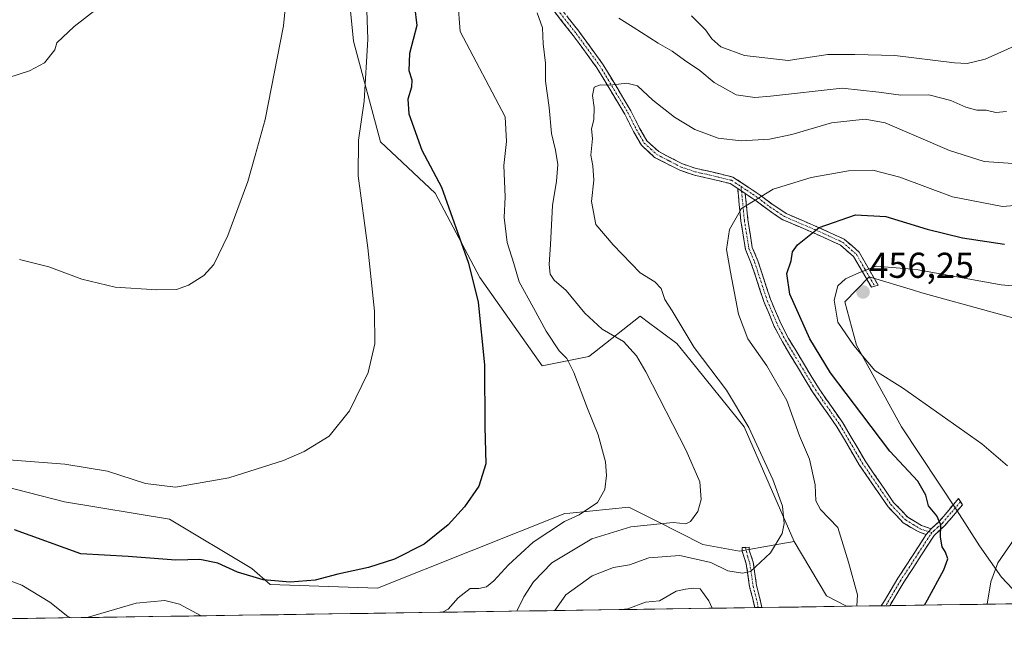
# Model space of a CAD drawing. Units: metres. Extents: x 600693 to 604147, y 4724538 to 4726902.
# Drawn here: x 601950 to 602225, y 4724550 to 4724723 of the extents above; entities that cross this region are included whole.
import ezdxf
from ezdxf.enums import TextEntityAlignment as Align

# ---------------------------------------------------------------- set-up
doc = ezdxf.new("R2010")
doc.units = ezdxf.units.M
doc.header["$MEASUREMENT"] = 0
doc.linetypes.add('TRAZO_Y_PUNTO', pattern=[1, 0.5, -0.25, 0, -0.25])
doc.linetypes.add('TRAZOSX2', pattern=[1.5, 1, -0.5])
for name, color, linetype, lineweight in [('Arbolado forestal CxS', 92, 'Continuous', 0), ('Camino', 19, 'TRAZOSX2', 0), ('Camino Cxs', 19, 'Continuous', 0), ('Camino eje', 19, 'TRAZO_Y_PUNTO', 0), ('Carátula', 7, 'Continuous', 5), ('Cultivos herbáceos CxS', 92, 'Continuous', 0), ('Curva de nivel maestra', 36, 'Continuous', 30), ('Curva de nivel normal', 36, 'Continuous', 0), ('Matorral CxS', 135, 'Continuous', 0), ('Municipio CxS', 142, 'Continuous', 0), ('Punto de cota en terreno', 7, 'Continuous', 0), ('Rótulo de punto de cota en terreno', 19, 'Continuous', 0)]:
    doc.layers.add(name, color=color, linetype=linetype, lineweight=lineweight)
doc.styles.add('Arial', font='txt', dxfattribs={"height": 0.2})

# ---------------------------------------------------------------- blocks, each defined once
blk = doc.blocks.new('*U152')
at = {"layer": 'Cultivos herbáceos CxS', "color": 92, "linetype": 'Continuous', "lineweight": 0}
blk.add_polyline3d([(602040.5589, 4724745.6715, 418.3845), (602043.4917, 4724716.6579, 419.3323), (602051.0097, 4724688.6203, 421.9213), (602066.1899, 4724674.3319, 424.7107), (602078.6809, 4724650.8277, 426.1008), (602096.0223, 4724626.1979, 428.359), (602109.0877, 4724628.8205, 431.7939), (602110.6171, 4724630.0161, 432.3536), (602123.3765, 4724639.9913, 437.391), (602126.0333, 4724638.0275, 437.6005), (602129.6215, 4724635.3751, 438.1246), (602133.6227, 4724632.4177, 438.8105), (602137.2355, 4724627.9435, 438.8902), (602152.4043, 4724609.1613, 439.8218), (602166.2817, 4724577.2103, 442.7947), (602160.4809, 4724576.1991, 441.6408), (602151.0545, 4724574.5531, 438.9153), (602140.8759, 4724576.3787, 438.8674), (602127.9947, 4724582.9019, 436.6453), (602127.8611, 4724582.9693, 436.5942), (602120.2507, 4724586.8235, 433.8084), (602103.7627, 4724585.1723, 431.7771), (602102.3871, 4724585.0345, 431.4411), (602050.1239, 4724564.2461, 427.7648), (602050.1239, 4724564.2461, 427.7648), (602020.2571, 4724565.2867, 426.8455), (602015.1409, 4724569.6927, 425.1043), (601992.1663, 4724583.4849, 422.0812), (601962.9049, 4724588.3375, 422.7565), (601912.1519, 4724601.3189, 422.09)], dxfattribs=at)
blk = doc.blocks.new('*U153')
at = {"layer": 'Arbolado forestal CxS', "color": 92, "linetype": 'Continuous', "lineweight": 0}
blk.add_polyline3d([(601912.15, 4724601.32, 422.09), (601962.9, 4724588.34, 422.76), (601992.17, 4724583.48, 422.08), (602015.14, 4724569.69, 425.1), (602020.26, 4724565.29, 426.85), (602050.12, 4724564.25, 427.76), (602102.39, 4724585.03, 431.44), (602103.76, 4724585.17, 431.78), (602120.25, 4724586.82, 433.81), (602127.86, 4724582.97, 436.59), (602127.99, 4724582.9, 436.65), (602140.88, 4724576.38, 438.87), (602151.05, 4724574.55, 438.92), (602160.48, 4724576.2, 441.64), (602166.28, 4724577.21, 442.79), (602175.3, 4724562.11, 444.12), (602180.86, 4724559.2, 445.08), (601578.47, 4724550.28, 447.22)], dxfattribs=at)
blk = doc.blocks.new('*U156')
at = {"layer": 'Matorral CxS', "color": 135, "linetype": 'Continuous', "lineweight": 0}
for points in [[(602241.08, 4724635.75, 460.81), (602201.92, 4724646.53, 457.45), (602199.58, 4724647.24, 457.28), (602187.18, 4724651, 456.38), (602180.38, 4724643.99, 456.38), (602183.65, 4724631.95, 455.24), (602196.2, 4724609.17, 452.71), (602211.74, 4724585.83, 452.32), (602217.99, 4724576, 454.1), (602224.09, 4724567.34, 457.48), (602230.19, 4724560.8, 459.75)], [(602231.61, 4724559.95, 460.22), (602180.86, 4724559.2, 445.08), (602180.86, 4724559.2, 445.08), (602175.3, 4724562.11, 444.12), (602166.28, 4724577.21, 442.79), (602152.4, 4724609.16, 439.82), (602137.24, 4724627.94, 438.89), (602133.62, 4724632.42, 438.81), (602129.62, 4724635.38, 438.12), (602126.03, 4724638.03, 437.6), (602123.38, 4724639.99, 437.39), (602110.62, 4724630.02, 432.35), (602109.09, 4724628.82, 431.79), (602096.02, 4724626.2, 428.36), (602078.68, 4724650.83, 426.1), (602066.19, 4724674.33, 424.71), (602051.01, 4724688.62, 421.92), (602043.49, 4724716.66, 419.33), (602040.56, 4724745.67, 418.38)]]:
    blk.add_polyline3d(points, dxfattribs=at)
blk = doc.blocks.new('*U168')
at = {"layer": 'Matorral CxS', "color": 135, "linetype": 'Continuous', "lineweight": 0}
for points in [[(602357.56, 4724561.81, 477.41), (602358.25, 4724564.77, 476.73), (602350.65, 4724571.65, 473.96), (602367.96, 4724587.18, 471.85), (602369.3, 4724611.75, 465.47), (602360.91, 4724631.39, 461.6), (602347.19, 4724628.57, 461.85), (602334.92, 4724626.05, 462.2), (602285.8, 4724625.15, 463.95), (602241.08, 4724635.75, 460.81), (602201.92, 4724646.53, 457.45), (602199.58, 4724647.24, 457.28), (602187.18, 4724651, 456.38), (602180.38, 4724643.99, 456.38), (602183.65, 4724631.95, 455.24), (602196.2, 4724609.17, 452.71), (602211.74, 4724585.83, 452.32), (602217.99, 4724576, 454.1), (602224.09, 4724567.34, 457.48), (602230.19, 4724560.8, 459.75), (602231.61, 4724559.95, 460.22)], [(602265.09, 4724560.44, 467.98), (602263.79, 4724576.95, 464.88), (602258.71, 4724590.5, 462.43), (602252.79, 4724585.42, 461.7), (602246.02, 4724575.26, 461.42), (602240.53, 4724560.08, 462.5)]]:
    blk.add_polyline3d(points, dxfattribs=at)
blk = doc.blocks.new('*U177')
at = {"layer": 'Cultivos herbáceos CxS', "color": 92, "linetype": 'Continuous', "lineweight": 0}
for points in [[(602357.56, 4724561.81, 477.41), (602358.25, 4724564.77, 476.73), (602350.65, 4724571.65, 473.96), (602367.96, 4724587.18, 471.85), (602369.3, 4724611.75, 465.47), (602360.91, 4724631.39, 461.6), (602347.19, 4724628.57, 461.85), (602334.92, 4724626.05, 462.2), (602285.8, 4724625.15, 463.95), (602241.08, 4724635.75, 460.81), (602201.92, 4724646.53, 457.45), (602199.58, 4724647.24, 457.28), (602187.18, 4724651, 456.38), (602180.38, 4724643.99, 456.38), (602183.65, 4724631.95, 455.24), (602196.2, 4724609.17, 452.71), (602211.74, 4724585.83, 452.32), (602217.99, 4724576, 454.1), (602224.09, 4724567.34, 457.48), (602230.19, 4724560.8, 459.75), (602231.61, 4724559.95, 460.22)], [(602265.09, 4724560.44, 467.98), (602263.79, 4724576.95, 464.88), (602258.71, 4724590.5, 462.43), (602252.79, 4724585.42, 461.7), (602246.02, 4724575.26, 461.42), (602240.53, 4724560.08, 462.5)]]:
    blk.add_polyline3d(points, dxfattribs=at)
blk = doc.blocks.new('5PATER')
at = {"layer": 'Carátula', "linetype": 'Continuous', "lineweight": 5}
h = blk.add_hatch(color=250, dxfattribs=at)
edge = h.paths.add_edge_path()
edge.add_ellipse((0, 0.01), major_axis=(-1.33, -1.34), ratio=0.999422, start_angle=0, end_angle=360)

msp = doc.modelspace()

# ---------------------------------------------------------------- linework, layer by layer
at = {"layer": 'Arbolado forestal CxS', "color": 92, "linetype": 'Continuous', "lineweight": 0}
for points in [[(602166.28, 4724577.21, 442.79), (602160.48, 4724576.2, 441.64), (602151.05, 4724574.55, 438.92), (602140.88, 4724576.38, 438.87), (602127.99, 4724582.9, 436.65), (602127.86, 4724582.97, 436.59), (602120.25, 4724586.82, 433.81), (602103.76, 4724585.17, 431.78), (602102.39, 4724585.03, 431.44), (602050.12, 4724564.25, 427.76), (602020.26, 4724565.29, 426.85), (602015.14, 4724569.69, 425.1), (601992.17, 4724583.48, 422.08), (601962.9, 4724588.34, 422.76), (601912.15, 4724601.32, 422.09), (601865.74, 4724617.13, 423.96), (601845.67, 4724633.15, 423.42), (601835.31, 4724668.56, 420.63), (601820, 4724699.31, 419.52), (601806.58, 4724719.14, 417.65), (601799.77, 4724717.66, 419.48), (601794.85, 4724716.59, 419.94), (601791.57, 4724710.56, 421.45)], [(602166.28, 4724577.21, 442.79), (602175.3, 4724562.11, 444.12), (602180.86, 4724559.2, 445.08)], [(602180.86, 4724559.2, 445.08), (601578.47, 4724550.28, 447.22)]]:
    msp.add_polyline3d(points, dxfattribs=at)
at = {"layer": 'Camino', "color": 19, "linetype": 'TRAZOSX2', "lineweight": 0}
for points in [[(602150.56, 4724675.59), (602148.42, 4724676.99), (602141.7, 4724678.61), (602138.5, 4724679.28), (602134.43, 4724680.67), (602127.41, 4724684.28), (602123.72, 4724687.65), (602121.49, 4724691.52), (602119.08, 4724696.3), (602111.29, 4724709.26), (602104.72, 4724718.23), (602092.88, 4724733.28)], [(602094.55, 4724734.29), (602106.27, 4724719.4), (602112.91, 4724710.33), (602120.78, 4724697.24), (602123.2, 4724692.44), (602125.25, 4724688.87), (602128.53, 4724685.88), (602135.19, 4724682.46), (602139.02, 4724681.15), (602142.13, 4724680.51), (602149.2, 4724678.79), (602153.5, 4724675.99), (602156.8, 4724673.77), (602160.05, 4724671.29), (602164.05, 4724668.62), (602172.46, 4724665.03), (602180.26, 4724661.49), (602184.4, 4724657.89), (602189.69, 4724648.69), (602188.75, 4724648.39)], [(602203.11, 4724579.19), (602201.01, 4724579.9), (602196.71, 4724582.47), (602192.49, 4724586.89), (602184.43, 4724598.63), (602178.22, 4724609.21), (602171.41, 4724618.96), (602163, 4724632.86), (602160.76, 4724637.19), (602157.84, 4724644.08), (602154.35, 4724654.74), (602152.73, 4724658.63), (602151.44, 4724666.62), (602150.56, 4724675.59)], [(602152.67, 4724674.21), (602153.39, 4724666.87), (602154.63, 4724659.17), (602156.2, 4724655.42), (602159.68, 4724644.77), (602162.54, 4724638.03), (602164.72, 4724633.83), (602173.06, 4724620.03), (602179.88, 4724610.27), (602186.09, 4724599.69), (602194.02, 4724588.14), (602197.95, 4724584.02), (602201.83, 4724581.69), (602204.44, 4724580.82)], [(602188.75, 4724648.39), (602187.81, 4724648.08), (602182.88, 4724656.64), (602179.2, 4724659.84), (602171.68, 4724663.26), (602163.13, 4724666.91), (602158.92, 4724669.71), (602155.67, 4724672.2), (602152.67, 4724674.21)], [(602212.66, 4724588.35), (602213.2, 4724587.46), (602208.24, 4724581.59), (602205.29, 4724578.93), (602201.81, 4724573.53), (602196.87, 4724565.96), (602192.93, 4724559.37)], [(602204.44, 4724580.82), (602206.82, 4724582.96), (602212.11, 4724589.23), (602212.66, 4724588.35)], [(602190.54, 4724559.34), (602191.44, 4724560.69), (602195.2, 4724567), (602200.15, 4724574.6), (602203.11, 4724579.19)], [(602155.31, 4724558.82), (602154.74, 4724561.28), (602153.89, 4724564.59), (602152.95, 4724571.07), (602151.79, 4724574.52), (602151.76, 4724575.58), (602152.75, 4724575.61)], [(602152.75, 4724575.61), (602153.73, 4724575.64), (602153.75, 4724574.87), (602154.87, 4724571.53), (602155.83, 4724564.97), (602156.66, 4724561.74), (602157.33, 4724558.85)], [(602156.32, 4724558.83), (602155.31, 4724558.82)], [(602157.33, 4724558.85), (602156.32, 4724558.83)], [(602191.96, 4724559.36), (602190.54, 4724559.34)], [(602192.93, 4724559.37), (602191.96, 4724559.36)]]:
    msp.add_lwpolyline(points, dxfattribs=at)
at = {"layer": 'Camino Cxs', "color": 19, "linetype": 'Continuous', "lineweight": 0}
for points in [[(602150.56, 4724675.59), (602152.67, 4724674.21)], [(602204.44, 4724580.82), (602203.11, 4724579.19)]]:
    msp.add_lwpolyline(points, dxfattribs=at)
msp.add_polyline3d([(602103.34, 4724723.12, 436.09), (602106.27, 4724719.4, 436.58), (602108.48, 4724716.38, 437.16), (602110.7, 4724713.35, 438.1), (602112.91, 4724710.33, 438.82), (602114.88, 4724707.06, 439.53), (602116.85, 4724703.79, 440.07), (602118.81, 4724700.51, 440.43), (602120.78, 4724697.24, 440.69), (602121.99, 4724694.84, 440.93), (602123.2, 4724692.44, 441.21), (602125.25, 4724688.87, 441.39), (602128.53, 4724685.88, 441.64), (602131.86, 4724684.17, 441.76), (602135.19, 4724682.46, 441.91), (602139.02, 4724681.15, 442.05), (602142.13, 4724680.51, 442.23), (602145.67, 4724679.65, 442.49), (602149.2, 4724678.79, 443.01), (602151.35, 4724677.39, 443.51), (602153.5, 4724675.99, 443.95), (602156.8, 4724673.77, 444.81), (602160.05, 4724671.29, 445.73), (602164.05, 4724668.62, 447.06), (602168.26, 4724666.83, 448.31), (602172.46, 4724665.03, 449.63), (602176.36, 4724663.26, 451.34), (602180.26, 4724661.49, 452.19), (602182.33, 4724659.69, 452.81), (602184.4, 4724657.89, 453.49), (602186.16, 4724654.82, 454.39), (602187.93, 4724651.76, 455.27), (602189.69, 4724648.69, 456.23), (602187.81, 4724648.08, 456.12), (602185.35, 4724652.36, 454.84), (602182.88, 4724656.64, 453.52), (602179.2, 4724659.84, 452.25), (602175.44, 4724661.55, 451.31), (602171.68, 4724663.26, 449.99), (602167.41, 4724665.09, 448.52), (602163.13, 4724666.91, 447.21), (602161.03, 4724668.31, 446.4), (602158.92, 4724669.71, 445.84), (602155.67, 4724672.2, 444.96), (602152.67, 4724674.21, 444.2), (602152.67, 4724674.21, 444.2), (602150.56, 4724675.59, 443.71), (602150.55, 4724675.6, 443.7), (602148.42, 4724676.99, 443.21), (602145.06, 4724677.8, 442.74), (602141.7, 4724678.61, 442.39), (602138.5, 4724679.28, 442.09), (602134.43, 4724680.67, 441.89), (602130.92, 4724682.48, 441.8), (602127.41, 4724684.28, 441.72), (602123.72, 4724687.65, 441.48), (602121.49, 4724691.52, 441.2), (602120.29, 4724693.91, 440.99), (602119.08, 4724696.3, 440.77), (602117.13, 4724699.54, 440.51), (602115.19, 4724702.78, 440.14), (602113.24, 4724706.02, 439.62), (602111.29, 4724709.26, 438.91), (602109.1, 4724712.25, 437.98), (602106.91, 4724715.24, 437.17), (602104.72, 4724718.23, 436.55), (602101.76, 4724721.99, 436.08), (602098.8, 4724725.76, 435.52)], dxfattribs=at)
for points in [[(602152.67, 4724674.21, 444.2), (602153.03, 4724670.54, 444.97), (602153.39, 4724666.87, 445.63), (602154.01, 4724663.02, 446.23), (602154.63, 4724659.17, 446.9), (602156.2, 4724655.42, 447.6), (602157.36, 4724651.87, 448.26), (602158.52, 4724648.32, 448.68), (602159.68, 4724644.77, 448.28), (602161.11, 4724641.4, 447.93), (602162.54, 4724638.03, 447.83), (602164.72, 4724633.83, 447.72), (602166.81, 4724630.38, 447.72), (602168.89, 4724626.93, 447.94), (602170.98, 4724623.48, 447.85), (602173.06, 4724620.03, 448.01), (602175.33, 4724616.78, 448.07), (602177.61, 4724613.52, 448.27), (602179.88, 4724610.27, 448.47), (602181.95, 4724606.74, 448.46), (602184.02, 4724603.22, 448.44), (602186.09, 4724599.69, 448.33), (602188.73, 4724595.84, 448.29), (602191.38, 4724591.99, 448.22), (602194.02, 4724588.14, 448.29), (602195.99, 4724586.08, 448.41), (602197.95, 4724584.02, 448.63), (602201.83, 4724581.69, 449.01), (602204.44, 4724580.82, 449.36), (602203.11, 4724579.19, 449.14), (602201.01, 4724579.9, 448.92), (602198.86, 4724581.19, 448.83), (602196.71, 4724582.47, 448.59), (602194.6, 4724584.68, 448.38), (602192.49, 4724586.89, 448.25), (602189.8, 4724590.8, 448.15), (602187.12, 4724594.72, 448.1), (602184.43, 4724598.63, 448.21), (602182.36, 4724602.16, 448.25), (602180.29, 4724605.68, 448.22), (602178.22, 4724609.21, 448.17), (602175.95, 4724612.46, 447.98), (602173.68, 4724615.71, 447.89), (602171.41, 4724618.96, 447.63), (602169.31, 4724622.44, 447.5), (602167.21, 4724625.91, 447.47), (602165.1, 4724629.39, 447.35), (602163, 4724632.86, 447.35), (602160.76, 4724637.19, 447.51), (602159.3, 4724640.64, 447.78), (602157.84, 4724644.08, 448.02), (602156.68, 4724647.63, 448.24), (602155.51, 4724651.19, 447.73), (602154.35, 4724654.74, 447.17), (602152.73, 4724658.63, 446.74), (602152.09, 4724662.63, 446.08), (602151.44, 4724666.62, 445.46), (602151, 4724671.11, 444.58), (602150.56, 4724675.59, 443.71), (602152.67, 4724674.21, 444.2)], [(602192.93, 4724559.37, 447.35), (602190.54, 4724559.34, 446.62), (602191.44, 4724560.69, 446.92), (602193.32, 4724563.85, 447.59), (602195.2, 4724567, 448.1), (602197.68, 4724570.8, 448.65), (602200.15, 4724574.6, 448.92), (602201.63, 4724576.9, 448.95), (602203.11, 4724579.19, 449.14), (602204.44, 4724580.82, 449.36), (602206.82, 4724582.96, 449.82), (602209.47, 4724586.1, 451.26), (602212.11, 4724589.23, 452.04), (602213.2, 4724587.46, 452.09), (602210.72, 4724584.53, 451.61), (602208.24, 4724581.59, 450.39), (602205.29, 4724578.93, 449.46), (602203.55, 4724576.23, 449.22), (602201.81, 4724573.53, 449.03), (602199.34, 4724569.75, 448.83), (602196.87, 4724565.96, 448.35), (602194.9, 4724562.67, 447.93), (602192.93, 4724559.37, 447.35)], [(602157.33, 4724558.85, 442.16), (602155.31, 4724558.82, 442.2), (602154.74, 4724561.28, 441.79), (602153.89, 4724564.59, 441.1), (602153.42, 4724567.83, 440.1), (602152.95, 4724571.07, 439.03), (602151.79, 4724574.52, 437.88), (602151.76, 4724575.58, 437.61), (602153.73, 4724575.64, 437.83), (602153.75, 4724574.87, 438), (602154.87, 4724571.53, 439), (602155.35, 4724568.25, 440), (602155.83, 4724564.97, 440.83), (602156.66, 4724561.74, 441.49), (602157.33, 4724558.85, 442.16)]]:
    msp.add_polyline3d(points, close=True, dxfattribs=at)
at = {"layer": 'Camino eje', "color": 19, "linetype": 'TRAZO_Y_PUNTO', "lineweight": 0}
for points in [[(602099.64, 4724726.26), (602105.5, 4724718.82), (602112.1, 4724709.8), (602119.93, 4724696.77), (602122.35, 4724691.98), (602123.37, 4724690.2), (602124.49, 4724688.26), (602126.33, 4724686.58), (602127.97, 4724685.08), (602131.48, 4724683.28), (602134.81, 4724681.57), (602138.76, 4724680.22), (602140.36, 4724679.88), (602141.92, 4724679.56), (602145.28, 4724678.75), (602148.81, 4724677.89), (602149.88, 4724677.19), (602151.49, 4724676.14)], [(602151.49, 4724676.14), (602151.62, 4724674.9)], [(602151.49, 4724676.14), (602153.09, 4724675.1), (602154.74, 4724673.99), (602156.24, 4724672.99), (602157.86, 4724671.75), (602159.49, 4724670.5), (602161.49, 4724669.17), (602163.59, 4724667.77), (602172.07, 4724664.15), (602175.83, 4724662.44), (602179.73, 4724660.67), (602183.64, 4724657.27), (602186.11, 4724652.99), (602188.75, 4724648.39)], [(602151.62, 4724674.9), (602152.42, 4724666.75), (602153.68, 4724658.9), (602154.49, 4724656.96), (602155.28, 4724655.08), (602157.02, 4724649.76), (602158.76, 4724644.43), (602161.65, 4724637.61), (602162.77, 4724635.45), (602163.86, 4724633.35), (602168.03, 4724626.45), (602172.24, 4724619.5), (602179.05, 4724609.74), (602185.26, 4724599.16), (602193.26, 4724587.52), (602197.33, 4724583.25), (602199.48, 4724581.96), (602201.42, 4724580.8), (602202.47, 4724580.44), (602203.78, 4724580.01)], [(602212.66, 4724588.35), (602210.01, 4724585.21), (602207.53, 4724582.28), (602206.34, 4724581.21), (602205.31, 4724580.28), (602204.71, 4724579.69)], [(602204.71, 4724579.69), (602204.2, 4724579.06), (602200.98, 4724574.07), (602198.51, 4724570.28), (602196.04, 4724566.48), (602192.23, 4724560.1), (602191.96, 4724559.36)], [(602204.71, 4724579.69), (602204.2, 4724579.06), (602200.98, 4724574.07), (602198.51, 4724570.28), (602196.04, 4724566.48), (602192.23, 4724560.1), (602191.96, 4724559.36)], [(602203.78, 4724580.01), (602204.71, 4724579.69)], [(602152.75, 4724575.61), (602153.35, 4724572.97), (602153.91, 4724571.3), (602154.39, 4724568.02), (602154.86, 4724564.78), (602155.7, 4724561.51), (602156.32, 4724558.83)], [(602152.75, 4724575.61), (602153.35, 4724572.97), (602153.91, 4724571.3), (602154.39, 4724568.02), (602154.86, 4724564.78), (602155.7, 4724561.51), (602156.32, 4724558.83)]]:
    msp.add_lwpolyline(points, dxfattribs=at)
at = {"layer": 'Cultivos herbáceos CxS', "color": 92, "linetype": 'Continuous', "lineweight": 0}
for points in [[(602011.05, 4724936.69, 401.15), (601984.15, 4724915.56, 402.25), (601977.58, 4724910.4, 402.24), (602014, 4724884.01, 406.57), (602025.56, 4724867.59, 407.57), (602032.06, 4724847.95, 410.12), (602037.24, 4724827.77, 413.09), (602038.58, 4724788.14, 415.9), (602040.56, 4724745.67, 418.38), (602043.49, 4724716.66, 419.33), (602051.01, 4724688.62, 421.92), (602066.19, 4724674.33, 424.71), (602078.68, 4724650.83, 426.1), (602096.02, 4724626.2, 428.36), (602109.09, 4724628.82, 431.79), (602110.62, 4724630.02, 432.35), (602123.38, 4724639.99, 437.39), (602126.03, 4724638.03, 437.6), (602129.62, 4724635.38, 438.12), (602133.62, 4724632.42, 438.81), (602137.24, 4724627.94, 438.89), (602152.4, 4724609.16, 439.82), (602166.28, 4724577.21, 442.79)], [(602166.28, 4724577.21, 442.79), (602160.48, 4724576.2, 441.64), (602151.05, 4724574.55, 438.92), (602140.88, 4724576.38, 438.87), (602127.99, 4724582.9, 436.65), (602127.86, 4724582.97, 436.59), (602120.25, 4724586.82, 433.81), (602103.76, 4724585.17, 431.78), (602102.39, 4724585.03, 431.44), (602050.12, 4724564.25, 427.76), (602020.26, 4724565.29, 426.85), (602015.14, 4724569.69, 425.1), (601992.17, 4724583.48, 422.08), (601962.9, 4724588.34, 422.76), (601912.15, 4724601.32, 422.09), (601865.74, 4724617.13, 423.96), (601845.67, 4724633.15, 423.42), (601835.31, 4724668.56, 420.63), (601820, 4724699.31, 419.52), (601806.58, 4724719.14, 417.65), (601799.77, 4724717.66, 419.48), (601794.85, 4724716.59, 419.94), (601791.57, 4724710.56, 421.45)], [(602230.19, 4724560.8, 459.75), (602224.09, 4724567.34, 457.48), (602217.99, 4724576, 454.1), (602211.74, 4724585.83, 452.32), (602196.2, 4724609.17, 452.71), (602183.65, 4724631.95, 455.24), (602180.38, 4724643.99, 456.38), (602187.18, 4724651, 456.38), (602199.58, 4724647.24, 457.28), (602201.92, 4724646.53, 457.45), (602241.08, 4724635.75, 460.81)]]:
    msp.add_polyline3d(points, dxfattribs=at)
at = {"layer": 'Curva de nivel maestra', "color": 36, "linetype": 'Continuous', "lineweight": 30}
for points in [[(602060.46, 4724726.38, 425), (602061.09, 4724720.99, 425), (602059.09, 4724713.24, 425), (602058.87, 4724708.5, 425), (602059.7, 4724705.92, 425), (602059.66, 4724703.8, 425), (602058.63, 4724700.5, 425), (602058.93, 4724696.37, 425), (602062.52, 4724686.29, 425), (602068.03, 4724675.98, 425), (602075.56, 4724654.79, 425), (602078.24, 4724643.93, 425), (602080.01, 4724626.44, 425), (602080.1, 4724609.21, 425), (602080.35, 4724598.89, 425), (602078.43, 4724592.64, 425), (602074.41, 4724586.87, 425), (602069.88, 4724581.86, 425), (602063.21, 4724576.49, 425), (602054.88, 4724572.34, 425), (602047.65, 4724570.04, 425), (602039.12, 4724568.11, 425), (602032.78, 4724566.46, 425), (602025.81, 4724565.93, 425), (602018.3, 4724566.6, 425), (602011.1, 4724568.68, 425), (602005.69, 4724571.26, 425), (602000.62, 4724572.19, 425), (601993.99, 4724572.09, 425), (601980.68, 4724573.07, 425), (601967.45, 4724573.86, 425), (601948.99, 4724580.46, 425)], [(602202.67, 4724559.52, 450), (602203.44, 4724561, 450), (602208.04, 4724569.32, 450), (602209.09, 4724572.38, 450), (602208.5, 4724574.27, 450), (602207.58, 4724575.75, 450), (602207.06, 4724578.43, 450), (602207.21, 4724581.9, 450), (602206.03, 4724584.39, 450), (602203.75, 4724587.19, 450), (602203.04, 4724590.18, 450), (602200.79, 4724594.06, 450), (602192.93, 4724602.39, 450), (602185.16, 4724612.74, 450), (602176.4, 4724624.25, 450), (602170.68, 4724633.73, 450), (602165.12, 4724646.16, 450), (602164.23, 4724651.88, 450), (602165.44, 4724655.44, 450), (602165.85, 4724657.93, 450), (602167.22, 4724659.93, 450), (602173.3, 4724664.76, 450), (602183.36, 4724668.23, 450), (602191.86, 4724667.82, 450), (602203.36, 4724664.28, 450), (602213.23, 4724661.83, 450), (602224.9, 4724660.09, 450)]]:
    msp.add_polyline3d(points, dxfattribs=at)
at = {"layer": 'Curva de nivel normal', "color": 36, "linetype": 'Continuous', "lineweight": 0}
for points in [[(601950.33, 4724655.8, 415), (601958.59, 4724653.81, 415), (601967.77, 4724650.32, 415), (601977.08, 4724648.13, 415), (601988.61, 4724647.35, 415), (601994.11, 4724647.46, 415), (601997.44, 4724648.63, 415), (602001.78, 4724651.36, 415), (602004.58, 4724654.42, 415), (602008.47, 4724662.46, 415), (602014.02, 4724677.54, 415), (602016.06, 4724684.83, 415), (602018.89, 4724694.8, 415), (602023.95, 4724720.9, 415), (602027.64, 4724758.97, 415)], [(601935.2, 4724600.92, 420), (601963, 4724598.79, 420), (601974.91, 4724596.86, 420), (601985.48, 4724593.37, 420), (601993.84, 4724592.4, 420), (602008.68, 4724594.97, 420), (602023.93, 4724599.84, 420), (602029.68, 4724602.29, 420), (602036.65, 4724606.57, 420), (602042.32, 4724613.67, 420), (602047.54, 4724624.34, 420), (602049.41, 4724632.28, 420), (602049.32, 4724641.43, 420), (602047.43, 4724659.07, 420), (602044.8, 4724679.13, 420), (602044.86, 4724689.04, 420), (602046.43, 4724699.93, 420), (602047.5, 4724717.21, 420), (602047.04, 4724730.54, 420)], [(602072.53, 4724727.9, 430), (602073.18, 4724719.3, 430), (602085.78, 4724695.54, 430), (602086.14, 4724688.65, 430), (602085.39, 4724681.98, 430), (602085.72, 4724673.32, 430), (602085.42, 4724667.54, 430), (602086.28, 4724660.59, 430), (602088.18, 4724654.71, 430), (602089.68, 4724649.59, 430), (602093.67, 4724642.38, 430), (602097.13, 4724635.86, 430), (602100.81, 4724630.35, 430), (602102.9, 4724628.26, 430), (602104.92, 4724624.36, 430), (602108.69, 4724614.27, 430), (602111.66, 4724606.94, 430), (602113.71, 4724599.42, 430), (602114.03, 4724595.64, 430), (602113.49, 4724591.72, 430), (602111.5, 4724588.11, 430), (602106.38, 4724584.72, 430), (602102.24, 4724582.83, 430), (602093.57, 4724577.03, 430), (602086.66, 4724570.78, 430), (602082.63, 4724566.31, 430), (602080.55, 4724564.64, 430), (602078.38, 4724564.11, 430), (602075.99, 4724564.12, 430), (602072.63, 4724561.53, 430), (602069.89, 4724558.44, 430), (602068.32, 4724557.53, 430)], [(601972.2, 4724725.88, 410), (601965.63, 4724720.74, 410), (601960.76, 4724716.17, 410), (601960.22, 4724714.27, 410), (601957.3, 4724710.64, 410), (601953.19, 4724708.36, 410), (601947.14, 4724706.46, 410)], [(602089.03, 4724557.84, 435), (602090.91, 4724561.81, 435), (602093.62, 4724566.03, 435), (602098.71, 4724571.27, 435), (602109.94, 4724577.97, 435), (602120.74, 4724581.37, 435), (602132.6, 4724582.52, 435), (602136.1, 4724582.21, 435), (602137.4, 4724582.78, 435), (602139.46, 4724585.58, 435), (602140.33, 4724588.91, 435), (602139.96, 4724593.83, 435), (602136.23, 4724602.64, 435), (602124.96, 4724624.5, 435), (602122.32, 4724629.02, 435), (602118.74, 4724632.99, 435), (602112.77, 4724636.38, 435), (602107.92, 4724640.88, 435), (602102.74, 4724647.19, 435), (602099.39, 4724650.09, 435), (602098.33, 4724651.72, 435), (602097.98, 4724654.45, 435), (602098.37, 4724659.96, 435), (602098.93, 4724670.82, 435), (602100.08, 4724677.62, 435), (602100.41, 4724682.29, 435), (602099.81, 4724686.25, 435), (602098.64, 4724690.88, 435), (602097.98, 4724698.21, 435), (602097.02, 4724705.54, 435), (602096.95, 4724710.54, 435), (602096.37, 4724715.9, 435), (602096.12, 4724720.38, 435), (602094.64, 4724724.54, 435)], [(602117.44, 4724723.08, 435), (602121.44, 4724720.54, 435), (602128.35, 4724716.12, 435), (602132.28, 4724713.84, 435), (602135.71, 4724711.33, 435), (602140, 4724708.45, 435), (602143.99, 4724705.1, 435), (602150.15, 4724701.73, 435), (602155.32, 4724701, 435), (602159.73, 4724701.33, 435), (602179.64, 4724703.6, 435), (602189.9, 4724702.48, 435), (602196.05, 4724701.62, 435), (602203.82, 4724701.68, 435), (602209.97, 4724700.16, 435), (602214.14, 4724698.26, 435), (602217.25, 4724697.46, 435), (602219.82, 4724697.39, 435), (602222.51, 4724696.76, 435), (602225.51, 4724697.09, 435)], [(602229.31, 4724715.99, 430), (602219.56, 4724711.66, 430), (602214.56, 4724710.42, 430), (602211.03, 4724710.57, 430), (602194.33, 4724712.68, 430), (602183.18, 4724712.95, 430), (602175.66, 4724712.91, 430), (602164.67, 4724711.24, 430), (602152.41, 4724712.64, 430), (602145.84, 4724715.08, 430), (602143.38, 4724717.28, 430), (602141.54, 4724719.8, 430), (602137.69, 4724723.7, 430)], [(602099.55, 4724557.99, 440), (602102.64, 4724562.43, 440), (602109.98, 4724567.73, 440), (602115.98, 4724570, 440), (602120.44, 4724570.72, 440), (602125.83, 4724572.71, 440), (602134.44, 4724573.38, 440), (602143.1, 4724571.38, 440), (602147.81, 4724569.12, 440), (602151.85, 4724568.39, 440), (602154.08, 4724568.85, 440), (602159.74, 4724574.1, 440), (602162.92, 4724579.44, 440), (602163.51, 4724582.24, 440), (602163.01, 4724587.06, 440), (602160.37, 4724594.49, 440), (602153.67, 4724609.05, 440), (602147.47, 4724619.38, 440), (602138.4, 4724631.32, 440), (602132.26, 4724641.5, 440), (602130.26, 4724644.68, 440), (602129.19, 4724647.78, 440), (602127.45, 4724649.56, 440), (602123.35, 4724652.06, 440), (602115.84, 4724659.92, 440), (602110.97, 4724665.59, 440), (602109.82, 4724672.02, 440), (602110.45, 4724677.88, 440), (602110.22, 4724681.91, 440), (602109.6, 4724684.88, 440), (602110.11, 4724689.54, 440), (602109.82, 4724692.26, 440), (602110.45, 4724694.76, 440), (602110.55, 4724698.18, 440), (602110.05, 4724701.55, 440), (602110.56, 4724703.86, 440), (602112.31, 4724704.45, 440), (602114.98, 4724704.38, 440), (602119.64, 4724704.98, 440), (602122.67, 4724704.16, 440), (602126.91, 4724700.25, 440), (602132.94, 4724695.46, 440), (602138.63, 4724692.03, 440), (602145.07, 4724689.59, 440), (602151.48, 4724688.9, 440), (602159.4, 4724689.33, 440), (602165.66, 4724690.64, 440), (602176.7, 4724693.86, 440), (602186.08, 4724694.88, 440), (602191.65, 4724693.94, 440), (602209.63, 4724686.15, 440), (602219.3, 4724683.15, 440), (602231.3, 4724682.29, 440)], [(602183.75, 4724559.24, 445), (602183.97, 4724562.35, 445), (602181.45, 4724571.5, 445), (602178.49, 4724581.11, 445), (602173.68, 4724586.12, 445), (602172.3, 4724588.56, 445), (602172.15, 4724593.08, 445), (602170.61, 4724600.2, 445), (602167.82, 4724606.73, 445), (602164.25, 4724616.5, 445), (602158.65, 4724626.16, 445), (602153.37, 4724633.7, 445), (602150.77, 4724640.62, 445), (602148.54, 4724652.33, 445), (602147.44, 4724658.56, 445), (602148.31, 4724664.18, 445), (602151.61, 4724670.05, 445), (602160.41, 4724675.46, 445), (602171.03, 4724678.68, 445), (602181.4, 4724680.54, 445), (602188.24, 4724680.72, 445), (602195.76, 4724678.79, 445), (602210.4, 4724673.31, 445), (602224.34, 4724670.58, 445), (602230.97, 4724671.16, 445)], [(602236.23, 4724647.69, 455), (602224.03, 4724648.76, 455), (602200.27, 4724653.01, 455), (602189.11, 4724653.94, 455), (602184.34, 4724652.1, 455), (602180.63, 4724650.46, 455), (602178.43, 4724648.48, 455), (602177.4, 4724644.51, 455), (602178.51, 4724638.35, 455), (602182.92, 4724631.87, 455), (602188.76, 4724624.86, 455), (602196.45, 4724620.02, 455), (602218.63, 4724604.42, 455), (602225.79, 4724598.3, 455)], [(602227.59, 4724577.92, 455), (602223.06, 4724571.3, 455), (602221.09, 4724565.98, 455), (602220.06, 4724559.78, 455)], [(601939.72, 4724569.27, 430), (601951.04, 4724565.09, 430), (601958.86, 4724560.31, 430), (601963.84, 4724556.31, 430), (601964.82, 4724556, 430)], [(602143.47, 4724558.64, 445), (602142.5, 4724560.75, 445), (602140.14, 4724564.06, 445), (602138.36, 4724564.28, 445), (602136.02, 4724563.98, 445), (602133.4, 4724563.41, 445), (602128.74, 4724560.71, 445), (602124.84, 4724560.34, 445), (602119.89, 4724558.51, 445), (602117.95, 4724558.26, 445)], [(602001.05, 4724556.53, 430), (601994.97, 4724559.82, 430), (601990.89, 4724560.82, 430), (601982.89, 4724560.04, 430), (601969.25, 4724556.06, 430)], [(602117.95, 4724558.26, 445), (602117.95, 4724558.26, 445)]]:
    msp.add_polyline3d(points, dxfattribs=at)
at = {"layer": 'Matorral CxS', "color": 135, "linetype": 'Continuous', "lineweight": 0}
for points in [[(602011.05, 4724936.69, 401.15), (601984.15, 4724915.56, 402.25), (601977.58, 4724910.4, 402.24), (602014, 4724884.01, 406.57), (602025.56, 4724867.59, 407.57), (602032.06, 4724847.95, 410.12), (602037.24, 4724827.77, 413.09), (602038.58, 4724788.14, 415.9), (602040.56, 4724745.67, 418.38), (602043.49, 4724716.66, 419.33), (602051.01, 4724688.62, 421.92), (602066.19, 4724674.33, 424.71), (602078.68, 4724650.83, 426.1), (602096.02, 4724626.2, 428.36), (602109.09, 4724628.82, 431.79), (602110.62, 4724630.02, 432.35), (602123.38, 4724639.99, 437.39), (602126.03, 4724638.03, 437.6), (602129.62, 4724635.38, 438.12), (602133.62, 4724632.42, 438.81), (602137.24, 4724627.94, 438.89), (602152.4, 4724609.16, 439.82), (602166.28, 4724577.21, 442.79)], [(602166.28, 4724577.21, 442.79), (602175.3, 4724562.11, 444.12), (602180.86, 4724559.2, 445.08)], [(602231.61, 4724559.95, 460.22), (602180.86, 4724559.2, 445.08)]]:
    msp.add_polyline3d(points, dxfattribs=at)
at = {"layer": 'Municipio CxS', "color": 142, "linetype": 'Continuous', "lineweight": 0}
msp.add_polyline3d([(602227.43, 4724559.88, 457.6), (602222.43, 4724559.81, 455.78), (602217.43, 4724559.74, 453.95), (602212.44, 4724559.66, 452.34), (602207.44, 4724559.59, 450.98), (602202.44, 4724559.51, 449.93), (602197.44, 4724559.44, 448.9), (602192.45, 4724559.37, 447.16), (602187.45, 4724559.29, 446.03), (602182.45, 4724559.22, 444.71), (602177.45, 4724559.14, 443.97), (602172.46, 4724559.07, 443.84), (602167.46, 4724559, 443.84), (602162.46, 4724558.92, 443.23), (602157.46, 4724558.85, 442.19), (602152.47, 4724558.78, 442.75), (602147.47, 4724558.7, 443.54), (602142.47, 4724558.63, 444.79), (602137.47, 4724558.55, 445.65), (602132.48, 4724558.48, 445.77), (602127.48, 4724558.41, 445.67), (602122.48, 4724558.33, 445.47), (602117.48, 4724558.26, 444.98), (602112.48, 4724558.18, 444.46), (602107.49, 4724558.11, 443.12), (602102.49, 4724558.04, 441.39), (602097.49, 4724557.96, 439.01), (602092.49, 4724557.89, 436.7), (602087.5, 4724557.81, 434.27), (602082.5, 4724557.74, 432.42), (602077.5, 4724557.67, 431.48), (602072.5, 4724557.59, 430.81), (602067.51, 4724557.52, 430.09), (602062.51, 4724557.44, 429.47), (602057.51, 4724557.37, 429.08), (602052.51, 4724557.3, 428.68), (602047.52, 4724557.22, 428.48), (602042.52, 4724557.15, 428.16), (602037.52, 4724557.07, 427.99), (602032.52, 4724557, 428.02), (602027.53, 4724556.93, 428.06), (602022.53, 4724556.85, 428.19), (602017.53, 4724556.78, 427.91), (602012.53, 4724556.7, 427.78), (602007.53, 4724556.63, 428.47), (602002.54, 4724556.56, 429.9), (601997.54, 4724556.48, 431.35), (601992.54, 4724556.41, 431.86), (601987.54, 4724556.33, 431.83), (601982.55, 4724556.26, 431.22), (601977.55, 4724556.19, 430.75), (601972.55, 4724556.11, 430.23), (601967.55, 4724556.04, 429.69), (601962.56, 4724555.96, 430.35), (601957.56, 4724555.89, 431.42), (601952.56, 4724555.82, 432.4), (601947.56, 4724555.74, 433.4)], dxfattribs=at)

# ---------------------------------------------------------------- block references
at = {"layer": 'Arbolado forestal CxS', "color": 92, "linetype": 'Continuous', "lineweight": 0}
msp.add_blockref('*U153', (0, 0), dxfattribs=at)
at = {"layer": 'Cultivos herbáceos CxS', "color": 92, "linetype": 'Continuous', "lineweight": 0}
for name in ['*U152', '*U177']:
    msp.add_blockref(name, (0, 0), dxfattribs=at)
at = {"layer": 'Matorral CxS', "color": 135, "linetype": 'Continuous', "lineweight": 0}
for name in ['*U156', '*U168']:
    msp.add_blockref(name, (0, 0), dxfattribs=at)
at = {"layer": 'Punto de cota en terreno', "linetype": 'Continuous', "lineweight": 0}
msp.add_blockref('5PATER', (602185.51, 4724646.76, 456.25), dxfattribs=at)

# ---------------------------------------------------------------- texts
at = {"layer": 'Rótulo de punto de cota en terreno', "color": 19, "linetype": 'Continuous', "lineweight": 0, "style": 'Arial'}
msp.add_text('456,25', height=7, dxfattribs=at).set_placement((602187.27, 4724648.52), align=Align.BOTTOM_LEFT)

doc.saveas('drawing.dxf')
